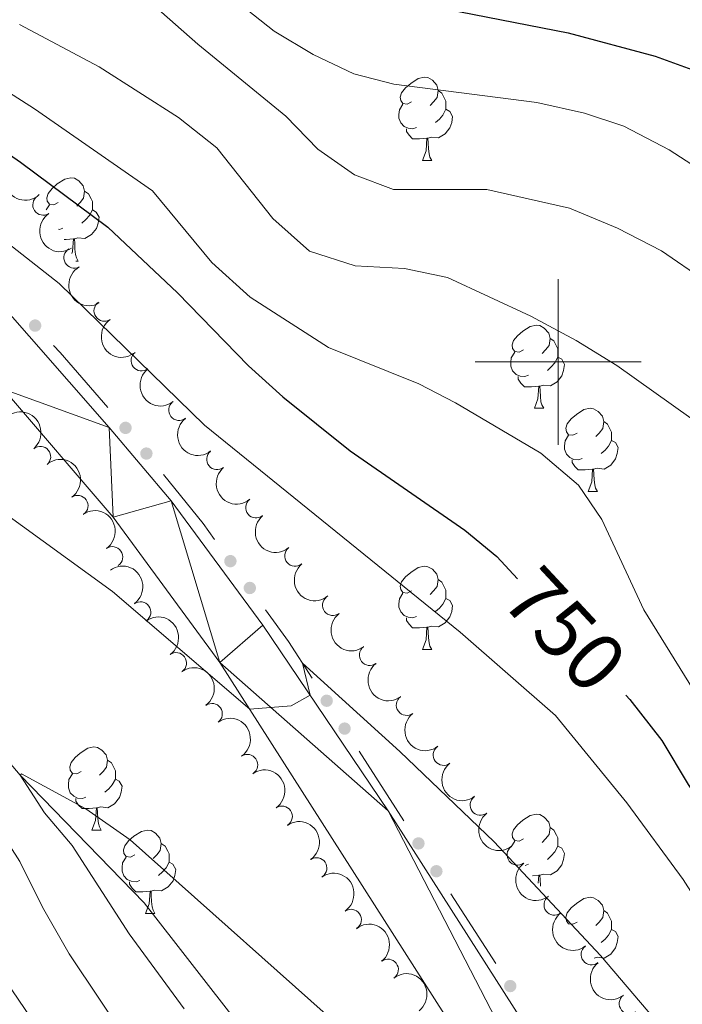
# Model space of a CAD drawing. Units: metres. Extents: x 657785 to 662308, y 732362 to 735435.
# Drawn here: x 660935 to 661015, y 733423 to 733541 of the extents above; entities that cross this region are included whole.
import ezdxf
from ezdxf.enums import TextEntityAlignment as Align

# ---------------------------------------------------------------- set-up
doc = ezdxf.new("R2010")
doc.units = ezdxf.units.M
doc.header["$MEASUREMENT"] = 0
doc.linetypes.add('DGN Style 3', pattern=[69.59771729908257, 49.71265521363041, -19.88506208545216])
for name, color, linetype, lineweight in [('Carátula', 7, 'Continuous', 5), ('Edificios construcciones cerramientos', 7, 'Continuous', 5), ('Elementos auxiliares', 7, 'Continuous', 5), ('Entidades rústicas y varios', 7, 'Continuous', 5), ('Hidrografía', 7, 'Continuous', 5), ('Relieve y altimetría', 7, 'Continuous', 5), ('Textos de rotulación', 7, 'Continuous', 5), ('Viales y ferrocarril', 7, 'Continuous', 5)]:
    doc.layers.add(name, color=color, linetype=linetype, lineweight=lineweight)
doc.styles.add('Style-Helvetica-Narrow-Oblique', font='txt')

msp = doc.modelspace()

# ---------------------------------------------------------------- hatches: boundary and pattern name
at = {"layer": 'Edificios construcciones cerramientos', "linetype": 'Continuous', "lineweight": 5, "extrusion": (0, 0, -1)}
h = msp.add_hatch(color=170, dxfattribs=at)
edge = h.paths.add_edge_path()
edge.add_arc((-660936.917426127, 733504.3884710306), 0.7500000001593227, 261.8935562580488, 621.8935562580488)
h = msp.add_hatch(color=170, dxfattribs=at)
edge = h.paths.add_edge_path()
edge.add_arc((-660947.8251192535, 733492.0498202988), 0.7500000001593226, 263.767082080203, 623.7670820802031)
h = msp.add_hatch(color=170, dxfattribs=at)
edge = h.paths.add_edge_path()
edge.add_arc((-660950.3432732769, 733488.9520650965), 0.7500000001593226, 265.7035378210208, 625.7035378210207)
h = msp.add_hatch(color=170, dxfattribs=at)
edge = h.paths.add_edge_path()
edge.add_arc((-660960.4720638918, 733475.9724763616), 0.7500000001593227, 268.8428061678037, 628.8428061678038)
h = msp.add_hatch(color=170, dxfattribs=at)
edge = h.paths.add_edge_path()
edge.add_arc((-660962.8135664463, 733472.7375655507), 0.7500000001593227, 268.8428061678037, 628.8428061678038)
h = msp.add_hatch(color=170, dxfattribs=at)
edge = h.paths.add_edge_path()
edge.add_arc((-660972.0853480625, 733459.1316125537), 0.7500000001593227, 271.9880065973155, 631.9880065973156)
h = msp.add_hatch(color=170, dxfattribs=at)
edge = h.paths.add_edge_path()
edge.add_arc((-660974.2453604427, 733455.7738424514), 0.7500000001593227, 271.9880065973155, 631.9880065973156)
h = msp.add_hatch(color=170, dxfattribs=at)
edge = h.paths.add_edge_path()
edge.add_arc((-660983.1554115107, 733441.9230407795), 0.7500000001593227, 271.9880065973155, 631.9880065973156)
h = msp.add_hatch(color=170, dxfattribs=at)
edge = h.paths.add_edge_path()
edge.add_arc((-660985.315423891, 733438.5652706774), 0.7500000001593227, 271.9880065973155, 631.9880065973156)
h = msp.add_hatch(color=170, dxfattribs=at)
edge = h.paths.add_edge_path()
edge.add_arc((-660994.225474959, 733424.7144690056), 0.7500000001593227, 271.9880065973155, 631.9880065973156)

# ---------------------------------------------------------------- linework, layer by layer
at = {"layer": 'Carátula', "color": 7, "linetype": 'Continuous', "lineweight": 5}
for p, q in [((661000, 733490), (661000, 733510)), ((660990, 733500), (661010, 733500))]:
    msp.add_line(p, q, dxfattribs=at)
msp.add_3dface([(657853.77, 732362.1200000001), (662307.5700000001, 732465.52), (662238.6300000001, 735434.73), (657784.8300000001, 735331.3300000001)], dxfattribs=at)
at = {"layer": 'Edificios construcciones cerramientos', "color": 170, "linetype": 'Continuous', "lineweight": 5}
for p, q in [((660976.0019951672, 733453.0424367697, 739.225797118241), (660981.4020261175, 733444.6480115142, 738.614822187866)), ((660987.0720586155, 733435.8338649957, 737.9732985109723), (660992.4720895658, 733427.4394397403, 737.3623235805973))]:
    msp.add_line(p, q, dxfattribs=at)
at = {"layer": 'Edificios construcciones cerramientos', "color": 170, "linetype": 'Continuous', "lineweight": 5, "extrusion": (-0.03197909797493795, -0.1076987112431001, 0.9936691224392981), "elevation": -99395.23320606811, "flags": 128}
msp.add_lwpolyline([(424807.8470369338, 885734.2462073648), (424808.8644113283, 885733.6403367284), (424816.286920212, 885728.8836384367)], dxfattribs=at)
at = {"layer": 'Edificios construcciones cerramientos', "color": 170, "linetype": 'Continuous', "lineweight": 5, "extrusion": (0.1094462129510643, 0.008671929315775786, 0.9939548903811543), "elevation": 79436.67086250398, "flags": 128}
msp.add_lwpolyline([(678988.0656491581, -712408.5723191984), (678981.7960456507, -712412.9086080401), (678979.7698675026, -712414.1513296175)], dxfattribs=at)
at = {"layer": 'Edificios construcciones cerramientos', "color": 170, "linetype": 'Continuous', "lineweight": 5, "extrusion": (-0.02234208810005475, -0.08686247044998378, 0.9959697497046059), "elevation": -77740.88076158156, "flags": 128}
msp.add_lwpolyline([(457418.5810099405, 871537.664257973), (457422.206701688, 871534.6443714804), (457426.0731431879, 871531.0466462537)], dxfattribs=at)
at = {"layer": 'Elementos auxiliares', "color": 250, "linetype": 'Continuous', "lineweight": 5}
msp.add_3dface([(658723.44, 732776.1799999999), (658670.2, 735089.51), (662080.31, 735168.74), (662134.71, 732855.3800000001)], dxfattribs=at)
at = {"layer": 'Entidades rústicas y varios', "color": 92, "linetype": 'Continuous', "lineweight": 5}
for p, q in [((660983.6300000001, 733524.3200000001), (660984.76, 733524.3200000001)), ((660938.25, 733518.3500000001), (660938.6399999999, 733518.97)), ((660941.8300000001, 733512.1799999999), (660942.1200000001, 733512.1799999999)), ((660997.1399999999, 733494.4099999999), (660998.26, 733494.4099999999)), ((661003.6100000001, 733484.3700000001), (661004.74, 733484.3700000001)), ((660983.6300000001, 733465.3200000001), (660984.76, 733465.3200000001)), ((660943.77, 733443.52), (660944.8899999999, 733443.52)), ((660994.3500000001, 733441.52), (660994.78, 733442.21)), ((660996.4199999999, 733439.3999999999), (660996.02, 733439.25)), ((660997.6799999999, 733438.1000000001), (660996.9199999999, 733438.03)), ((660950.24, 733433.48), (660951.3700000001, 733433.48))]:
    msp.add_line(p, q, dxfattribs=at)
at = {"layer": 'Entidades rústicas y varios', "color": 92, "linetype": 'Continuous', "lineweight": 5, "flags": 128}
for points in [[(660982.3300000001, 733531.3800000001), (660981.8, 733531.1100000001), (660981.27, 733531.1699999999), (660981.01, 733531.54), (660980.95, 733531.96), (660981.1100000001, 733532.48), (660981.5900000001, 733533.0800000001), (660982.23, 733533.6100000001), (660983.1300000001, 733534.19), (660983.8700000001, 733534.3500000001), (660984.3, 733534.3), (660984.8300000001, 733533.98), (660985.3600000001, 733533.3999999999), (660985.52, 733532.76), (660985.4099999999, 733531.9099999999), (660984.98, 733531.3800000001), (660984.56, 733530.95)], [(660985.52, 733532.76), (660985.99, 733532.44), (660986.31, 733531.8), (660986.47, 733531.48), (660986.47, 733530.8999999999), (660986.47, 733530.48), (660986.1000000001, 733529.79), (660985.6799999999, 733529.31), (660985.2, 733528.8900000001)], [(660982.9199999999, 733528.3), (660982.49, 733528.1400000001), (660981.9099999999, 733528.2), (660981.4299999999, 733528.4099999999), (660981.01, 733528.8300000001), (660980.79, 733529.4199999999), (660980.79, 733529.8400000001), (660980.8500000001, 733530.4199999999), (660981.27, 733531.1100000001)], [(660986.47, 733530.48), (660986.9199999999, 733530.23), (660987.27, 733529.6100000001), (660987.1599999999, 733528.8900000001), (660986.95, 733528.25), (660986.3600000001, 733527.51), (660985.5700000001, 733527.03), (660984.72, 733527.1300000001), (660984.29, 733527)], [(660984.1799999999, 733527), (660983.29, 733526.9199999999), (660982.44, 733526.9199999999), (660982.02, 733527.3500000001), (660981.7, 733527.8200000001), (660981.7, 733528.1400000001)], [(660983.6300000001, 733524.3200000001), (660984.0700000001, 733525.48), (660984.1799999999, 733527), (660984.29, 733527), (660984.3200000001, 733526.4199999999), (660984.3600000001, 733525.73), (660984.4299999999, 733525.1200000001), (660984.54, 733524.72), (660984.76, 733524.3200000001)], [(660939.7, 733519.24), (660939.1699999999, 733518.97), (660938.6399999999, 733519.03), (660938.3700000001, 733519.3999999999), (660938.3200000001, 733519.8200000001), (660938.48, 733520.3400000001), (660938.96, 733520.94), (660939.5900000001, 733521.47), (660940.49, 733522.05), (660941.24, 733522.21), (660941.6599999999, 733522.1599999999), (660942.19, 733521.8400000001), (660942.72, 733521.26), (660942.8800000001, 733520.6200000001), (660942.77, 733519.77), (660942.3500000001, 733519.24), (660941.9299999999, 733518.81)], [(660942.8800000001, 733520.6200000001), (660943.3600000001, 733520.3), (660943.6699999999, 733519.6599999999), (660943.8300000001, 733519.3400000001), (660943.8300000001, 733518.76), (660943.8300000001, 733518.3400000001), (660943.46, 733517.6499999999), (660943.04, 733517.1699999999), (660942.56, 733516.75)], [(660943.8300000001, 733518.3400000001), (660944.29, 733518.0900000001), (660944.6300000001, 733517.47), (660944.52, 733516.75), (660944.31, 733516.1100000001), (660943.73, 733515.3700000001), (660942.9299999999, 733514.8900000001), (660942.0800000001, 733514.99), (660941.6499999999, 733514.8600000001)], [(660940.28, 733516.1599999999), (660939.8600000001, 733516), (660939.75, 733516.01)], [(660941.54, 733514.8600000001), (660940.6499999999, 733514.78), (660940.4099999999, 733514.78)], [(660941.3400000001, 733513.0800000001), (660941.4299999999, 733513.3400000001), (660941.54, 733514.8600000001), (660941.6499999999, 733514.8600000001), (660941.69, 733514.28), (660941.72, 733513.5900000001), (660941.79, 733512.98), (660941.9099999999, 733512.5800000001), (660942.1200000001, 733512.1799999999)], [(660995.8400000001, 733501.47), (660995.31, 733501.2), (660994.78, 733501.26), (660994.51, 733501.6300000001), (660994.46, 733502.05), (660994.6200000001, 733502.5700000001), (660995.1000000001, 733503.1699999999), (660995.73, 733503.7), (660996.6300000001, 733504.28), (660997.3800000001, 733504.44), (660997.8, 733504.3900000001), (660998.3300000001, 733504.0700000001), (660998.8600000001, 733503.49), (660999.02, 733502.8500000001), (660998.9099999999, 733502), (660998.49, 733501.47), (660998.0700000001, 733501.04)], [(660999.02, 733502.8500000001), (660999.5, 733502.53), (660999.81, 733501.8900000001), (660999.97, 733501.5700000001), (660999.97, 733500.99), (660999.97, 733500.5700000001), (660999.6000000001, 733499.8800000001), (660999.1799999999, 733499.3999999999), (660998.7, 733498.98)], [(660996.4199999999, 733498.3900000001), (660996, 733498.23), (660995.4099999999, 733498.29), (660994.94, 733498.5), (660994.51, 733498.9199999999), (660994.3, 733499.51), (660994.3, 733499.9299999999), (660994.3500000001, 733500.51), (660994.78, 733501.2)], [(660999.97, 733500.5700000001), (661000.4299999999, 733500.3200000001), (661000.77, 733499.7), (661000.6599999999, 733498.98), (661000.45, 733498.3400000001), (660999.8700000001, 733497.6000000001), (660999.0700000001, 733497.1200000001), (660998.22, 733497.22), (660997.79, 733497.0900000001)], [(660997.6799999999, 733497.0900000001), (660996.79, 733497.01), (660995.95, 733497.01), (660995.52, 733497.44), (660995.2, 733497.9099999999), (660995.2, 733498.23)], [(660997.1399999999, 733494.4099999999), (660997.5700000001, 733495.5700000001), (660997.6799999999, 733497.0900000001), (660997.79, 733497.0900000001), (660997.8300000001, 733496.51), (660997.8600000001, 733495.8200000001), (660997.9299999999, 733495.21), (660998.05, 733494.81), (660998.26, 733494.4099999999)], [(661002.31, 733491.4299999999), (661001.78, 733491.1699999999), (661001.25, 733491.22), (661000.99, 733491.5900000001), (661000.9299999999, 733492.02), (661001.0900000001, 733492.54), (661001.5700000001, 733493.1300000001), (661002.21, 733493.6599999999), (661003.1100000001, 733494.25), (661003.8500000001, 733494.4099999999), (661004.28, 733494.3500000001), (661004.81, 733494.04), (661005.3400000001, 733493.45), (661005.5, 733492.81), (661005.3899999999, 733491.96), (661004.96, 733491.4299999999), (661004.54, 733491.01)], [(661005.5, 733492.81), (661005.97, 733492.5), (661006.29, 733491.8600000001), (661006.45, 733491.54), (661006.45, 733490.96), (661006.45, 733490.53), (661006.0800000001, 733489.8400000001), (661005.6599999999, 733489.3600000001), (661005.1799999999, 733488.94)], [(661002.8999999999, 733488.3500000001), (661002.47, 733488.19), (661001.8899999999, 733488.25), (661001.4099999999, 733488.46), (661000.99, 733488.8900000001), (661000.77, 733489.47), (661000.77, 733489.8900000001), (661000.8300000001, 733490.48), (661001.25, 733491.1699999999)], [(661006.45, 733490.53), (661006.8999999999, 733490.28), (661007.25, 733489.6699999999), (661007.1399999999, 733488.94), (661006.9299999999, 733488.3), (661006.3400000001, 733487.56), (661005.55, 733487.0800000001), (661004.7, 733487.19), (661004.27, 733487.06)], [(661004.1599999999, 733487.06), (661003.27, 733486.97), (661002.4199999999, 733486.97), (661002, 733487.3999999999), (661001.6799999999, 733487.8800000001), (661001.6799999999, 733488.19)], [(661003.6100000001, 733484.3700000001), (661004.05, 733485.53), (661004.1599999999, 733487.06), (661004.27, 733487.06), (661004.3, 733486.47), (661004.3400000001, 733485.79), (661004.4099999999, 733485.1699999999), (661004.52, 733484.77), (661004.74, 733484.3700000001)], [(660982.3300000001, 733472.3800000001), (660981.8, 733472.1200000001), (660981.27, 733472.1799999999), (660981.01, 733472.54), (660980.95, 733472.97), (660981.1100000001, 733473.49), (660981.5900000001, 733474.0800000001), (660982.23, 733474.6200000001), (660983.1300000001, 733475.2), (660983.8700000001, 733475.3600000001), (660984.3, 733475.3), (660984.8300000001, 733474.99), (660985.3600000001, 733474.3999999999), (660985.52, 733473.76), (660985.4099999999, 733472.9199999999), (660984.98, 733472.3800000001), (660984.56, 733471.96)], [(660985.52, 733473.76), (660985.99, 733473.45), (660986.31, 733472.81), (660986.47, 733472.49), (660986.47, 733471.9099999999), (660986.47, 733471.48), (660986.1000000001, 733470.8), (660985.6799999999, 733470.3200000001), (660985.2, 733469.8999999999)], [(660982.9199999999, 733469.3), (660982.49, 733469.1400000001), (660981.9099999999, 733469.2), (660981.4299999999, 733469.4199999999), (660981.01, 733469.8400000001), (660980.79, 733470.4199999999), (660980.79, 733470.8400000001), (660980.8500000001, 733471.4299999999), (660981.27, 733472.1200000001)], [(660986.47, 733471.48), (660986.9199999999, 733471.24), (660987.27, 733470.6200000001), (660987.1599999999, 733469.8999999999), (660986.95, 733469.26), (660986.3600000001, 733468.52), (660985.5700000001, 733468.04), (660984.72, 733468.1400000001), (660984.29, 733468.01)], [(660984.1799999999, 733468.01), (660983.29, 733467.9199999999), (660982.44, 733467.9199999999), (660982.02, 733468.3600000001), (660981.7, 733468.8300000001), (660981.7, 733469.1400000001)], [(660983.6300000001, 733465.3200000001), (660984.0700000001, 733466.48), (660984.1799999999, 733468.01), (660984.29, 733468.01), (660984.3200000001, 733467.4199999999), (660984.3600000001, 733466.74), (660984.4299999999, 733466.1200000001), (660984.54, 733465.72), (660984.76, 733465.3200000001)], [(660942.47, 733450.5800000001), (660941.94, 733450.3200000001), (660941.4099999999, 733450.3700000001), (660941.1399999999, 733450.74), (660941.0900000001, 733451.1599999999), (660941.25, 733451.6799999999), (660941.73, 733452.28), (660942.3600000001, 733452.81), (660943.26, 733453.3999999999), (660944.01, 733453.56), (660944.4299999999, 733453.5), (660944.96, 733453.1799999999), (660945.49, 733452.6000000001), (660945.6499999999, 733451.96), (660945.54, 733451.1100000001), (660945.1200000001, 733450.5800000001), (660944.7, 733450.1599999999)], [(660945.6499999999, 733451.96), (660946.1300000001, 733451.6400000001), (660946.44, 733451), (660946.6000000001, 733450.6799999999), (660946.6000000001, 733450.1000000001), (660946.6000000001, 733449.6799999999), (660946.23, 733448.99), (660945.81, 733448.51), (660945.3300000001, 733448.0900000001)], [(660943.05, 733447.5), (660942.6300000001, 733447.3400000001), (660942.04, 733447.3999999999), (660941.5700000001, 733447.6100000001), (660941.1399999999, 733448.04), (660940.9299999999, 733448.6200000001), (660940.9299999999, 733449.04), (660940.98, 733449.6200000001), (660941.4099999999, 733450.3200000001)], [(660946.6000000001, 733449.6799999999), (660947.06, 733449.4299999999), (660947.3999999999, 733448.8200000001), (660947.29, 733448.0900000001), (660947.0800000001, 733447.45), (660946.5, 733446.71), (660945.7, 733446.23), (660944.8500000001, 733446.3400000001), (660944.4199999999, 733446.2)], [(660944.31, 733446.2), (660943.4199999999, 733446.1200000001), (660942.5800000001, 733446.1200000001), (660942.1499999999, 733446.55), (660941.8300000001, 733447.02), (660941.8300000001, 733447.3400000001)], [(660943.77, 733443.52), (660944.2, 733444.6799999999), (660944.31, 733446.2), (660944.4199999999, 733446.2), (660944.46, 733445.6200000001), (660944.49, 733444.94), (660944.56, 733444.3200000001), (660944.6799999999, 733443.9199999999), (660944.8899999999, 733443.52)], [(660995.8400000001, 733442.48), (660995.31, 733442.21), (660994.78, 733442.27), (660994.51, 733442.6400000001), (660994.46, 733443.06), (660994.6200000001, 733443.5800000001), (660995.1000000001, 733444.1799999999), (660995.73, 733444.71), (660996.6300000001, 733445.29), (660997.3800000001, 733445.45), (660997.8, 733445.3999999999), (660998.3300000001, 733445.0800000001), (660998.8600000001, 733444.5), (660999.02, 733443.8600000001), (660998.9099999999, 733443.01), (660998.49, 733442.48), (660998.0700000001, 733442.05)], [(660999.02, 733443.8600000001), (660999.5, 733443.54), (660999.81, 733442.8999999999), (660999.97, 733442.5800000001), (660999.97, 733442), (660999.97, 733441.5800000001), (660999.6000000001, 733440.8900000001), (660999.1799999999, 733440.4099999999), (660998.7, 733439.99)], [(660948.94, 733440.54), (660948.4099999999, 733440.28), (660947.8800000001, 733440.3400000001), (660947.6200000001, 733440.7), (660947.56, 733441.1300000001), (660947.72, 733441.6499999999), (660948.2, 733442.24), (660948.8400000001, 733442.78), (660949.74, 733443.3600000001), (660950.48, 733443.52), (660950.9099999999, 733443.46), (660951.44, 733443.1499999999), (660951.97, 733442.56), (660952.1300000001, 733441.9199999999), (660952.02, 733441.0800000001), (660951.5900000001, 733440.54), (660951.1699999999, 733440.1200000001)], [(660952.1300000001, 733441.9199999999), (660952.6000000001, 733441.6100000001), (660952.9199999999, 733440.97), (660953.0800000001, 733440.6499999999), (660953.0800000001, 733440.0700000001), (660953.0800000001, 733439.6400000001), (660952.71, 733438.96), (660952.29, 733438.48), (660951.81, 733438.06)], [(660999.97, 733441.5800000001), (661000.4299999999, 733441.3300000001), (661000.77, 733440.71), (661000.6599999999, 733439.99), (661000.45, 733439.3500000001), (660999.8700000001, 733438.6100000001), (660999.0700000001, 733438.1300000001), (660998.22, 733438.23), (660997.79, 733438.1000000001)], [(660949.53, 733437.46), (660949.1000000001, 733437.3), (660948.52, 733437.3600000001), (660948.04, 733437.5800000001), (660947.6200000001, 733438), (660947.3999999999, 733438.5800000001), (660947.3999999999, 733439), (660947.46, 733439.5900000001), (660947.8800000001, 733440.28)], [(660953.0800000001, 733439.6400000001), (660953.53, 733439.3999999999), (660953.8800000001, 733438.78), (660953.77, 733438.06), (660953.56, 733437.4199999999), (660952.97, 733436.6799999999), (660952.1799999999, 733436.2), (660951.3300000001, 733436.3), (660950.8999999999, 733436.1699999999)], [(660997.6100000001, 733437.1100000001), (660997.6799999999, 733438.1000000001), (660997.79, 733438.1000000001), (660997.8300000001, 733437.52), (660997.8600000001, 733436.8300000001), (660997.8700000001, 733436.76)], [(660950.79, 733436.1699999999), (660949.8999999999, 733436.0800000001), (660949.05, 733436.0800000001), (660948.6300000001, 733436.52), (660948.31, 733436.99), (660948.31, 733437.3)], [(660950.24, 733433.48), (660950.6799999999, 733434.6400000001), (660950.79, 733436.1699999999), (660950.8999999999, 733436.1699999999), (660950.9299999999, 733435.5800000001), (660950.97, 733434.8999999999), (660951.04, 733434.28), (660951.1499999999, 733433.8800000001), (660951.3700000001, 733433.48)], [(661002.31, 733432.44), (661001.78, 733432.1799999999), (661001.25, 733432.23), (661000.99, 733432.6000000001), (661000.9299999999, 733433.03), (661001.0900000001, 733433.55), (661001.5700000001, 733434.1400000001), (661002.21, 733434.6699999999), (661003.1100000001, 733435.26), (661003.8500000001, 733435.4199999999), (661004.28, 733435.3600000001), (661004.81, 733435.05), (661005.3400000001, 733434.46), (661005.5, 733433.8200000001), (661005.3899999999, 733432.97), (661004.96, 733432.44), (661004.54, 733432.02)], [(661005.5, 733433.8200000001), (661005.97, 733433.51), (661006.29, 733432.8700000001), (661006.45, 733432.55), (661006.45, 733431.97), (661006.45, 733431.54), (661006.0800000001, 733430.8500000001), (661005.6599999999, 733430.3700000001), (661005.1799999999, 733429.95)], [(661006.45, 733431.54), (661006.8999999999, 733431.29), (661007.25, 733430.6799999999), (661007.1399999999, 733429.95), (661006.9299999999, 733429.31), (661006.3400000001, 733428.5700000001), (661005.55, 733428.0900000001), (661004.7, 733428.2), (661004.3400000001, 733428.0900000001)]]:
    msp.add_lwpolyline(points, dxfattribs=at)
at = {"layer": 'Entidades rústicas y varios', "color": 92, "linetype": 'Continuous', "lineweight": 5, "extrusion": (0.225732578318163, -0.01076777144225556, 0.9741297953476229)}
msp.add_arc((764180.6930130906, -608889.5937627008, 142029.9464348376), 2.516055640060342, 45.36446333574661, 225.9090503451192, dxfattribs=at)
at = {"layer": 'Entidades rústicas y varios', "color": 92, "linetype": 'Continuous', "lineweight": 5}
for centre, radius, start, end in [((660937.8885341578, 733518.9565613067, 753.1932177592316), 1.250091938746999, 123.5971000134349, 302.8106544324303), ((660941.6357713097, 733512.5709913585, 752.0377040203709), 1.250091938746998, 119.4559596092553, 298.6695140282507), ((660945.2640042508, 733506.1691663158, 750.6291318749688), 1.250091938746998, 124.6562290653402, 303.8697834843356), ((660949.7444182558, 733500.1688826988, 750.3563736096789), 1.250091938746999, 128.163727554607, 307.3772819736024), ((660954.2780898968, 733494.1954639829, 750.2376710582707), 1.250091938746999, 128.163727554607, 307.3772819736024), ((660937.5493971459, 733488.5703782912, 745.291185581938), 1.250091938746998, 310.0971197416481, 129.3106741606436), ((660958.8571079993, 733488.2592077083, 750.0965402636405), 1.250091938746999, 129.89027214008, 309.1038265590755), ((660942.0526741736, 733482.6502353887, 744.4077533520547), 1.250091938746998, 305.0520485335496, 124.265602952545), ((660963.5638539987, 733482.4310935384, 749.7365023226433), 1.250091938746999, 129.89027214008, 309.1038265590755), ((660946.2339243328, 733476.4712768202, 743.6411908228503), 1.250091938746998, 305.0520485335496, 124.265602952545), ((660968.2705999981, 733476.6029793683, 749.3764643816462), 1.250091938746999, 129.89027214008, 309.1038265590755), ((660949.6220074415, 733469.8198852977, 743.107362628258), 1.250091938746999, 306.0873318418568, 125.3008862608522), ((660972.8273607648, 733470.6585207528, 749.0063520863863), 1.250091938746998, 127.4426733397341, 306.6562277587295), ((660977.2802222846, 733464.6356616181, 748.6226958234523), 1.250091938746998, 127.4426733397341, 306.6562277587295), ((660953.9349355206, 733463.6880266804, 742.8860906659256), 1.250091938746999, 306.0873318418568, 125.3008862608522), ((660981.7330838044, 733458.6128024834, 748.2390395605183), 1.250091938746998, 127.4426733397341, 306.6562277587295), ((660958.2478635998, 733457.5561680631, 742.6648187035934), 1.250091938746999, 306.0873318418568, 125.3008862608522), ((660986.1859453241, 733452.5899433487, 747.8553832975844), 1.250091938746998, 127.4426733397341, 306.6562277587295), ((660962.5269724659, 733451.4039688802, 742.3936198877217), 1.250091938746999, 304.7433330174766, 123.956887436472), ((660990.6388068439, 733446.567084214, 747.4717270346504), 1.250091938746998, 127.4426733397341, 306.6562277587295), ((660966.6921876792, 733445.1766788117, 742.0445631198543), 1.250091938746999, 304.7433330174766, 123.956887436472), ((660995.0916683639, 733440.5442250792, 747.0880707717164), 1.250091938746998, 127.4426733397341, 306.6562277587295), ((660970.8574028926, 733438.9493887429, 741.6955063519869), 1.250091938746999, 304.7433330174766, 123.956887436472), ((660999.5445298837, 733434.5213659445, 746.7044145087824), 1.250091938746998, 127.4426733397341, 306.6562277587295), ((660975.0226181059, 733432.7220986744, 741.3464495841195), 1.250091938746999, 304.7433330174766, 123.956887436472), ((661004.029980632, 733428.5232228218, 746.3299912994228), 1.250091938746999, 128.7305162995652, 307.9440707185606), ((660979.4799030505, 733426.703174067, 740.9682064486145), 1.250091938746998, 308.1114623732818, 127.3250167922772), ((661008.6202813066, 733422.5978346963, 746.0674741039834), 1.250091938746999, 128.7305162995652, 307.9440707185606)]:
    msp.add_arc(centre, radius, start, end, dxfattribs=at)
at = {"layer": 'Entidades rústicas y varios', "color": 92, "linetype": 'Continuous', "lineweight": 5, "extrusion": (0.2212489641707924, -0.04604386679406536, 0.9741297953476231)}
msp.add_arc((852792.0815945839, -484583.2361510993, 113191.6711570719), 2.516055640060342, 45.36446333574663, 225.9090503451192, dxfattribs=at)
at = {"layer": 'Entidades rústicas y varios', "color": 92, "linetype": 'Continuous', "lineweight": 5, "extrusion": (0.2173463302709221, -0.06190084437034339, 0.974129795347623)}
msp.add_arc((886495.743854815, -423332.8951790337, 98980.96300165563), 2.516055640060342, 45.36446333574664, 225.9090503451193, dxfattribs=at)
at = {"layer": 'Entidades rústicas y varios', "color": 92, "linetype": 'Continuous', "lineweight": 5, "extrusion": (0.2220622499268738, -0.04194638212543324, 0.974129795347623)}
msp.add_arc((843436.9792836657, -499865.8296465683, 116734.4616521145), 2.516055640060342, 45.36446333574664, 225.9090503451193, dxfattribs=at)
at = {"layer": 'Entidades rústicas y varios', "color": 92, "linetype": 'Continuous', "lineweight": 5, "extrusion": (0.2242125277443166, -0.02828222442634786, 0.9741297953476231)}
for centre in [(810447.6364504974, -549200.3004899208, 128179.3301249513), (810442.2773770795, -549205.4372034747, 128180.3999408065)]:
    msp.add_arc(centre, 2.516055640060342, 45.36446333574664, 225.9090503451193, dxfattribs=at)
at = {"layer": 'Entidades rústicas y varios', "color": 92, "linetype": 'Continuous', "lineweight": 5, "extrusion": (-0.2250390647211629, 0.02070171890018908, 0.9741297953476231)}
msp.add_arc((-790952.3359390496, 575844.7790603207, -132826.0942954562), 2.516055640060342, 45.36446333574666, 225.9090503451193, dxfattribs=at)
at = {"layer": 'Entidades rústicas y varios', "color": 92, "linetype": 'Continuous', "lineweight": 5, "extrusion": (-0.2223467290579865, 0.0404113089767279, 0.9741297953476231)}
for centre in [(-839852.3447287454, 505863.4551788266, -116591.9706193978), (-839847.0130528964, 505868.3657083461, -116593.8967378976)]:
    msp.add_arc(centre, 2.516055640060342, 45.36446333574666, 225.9090503451193, dxfattribs=at)
at = {"layer": 'Entidades rústicas y varios', "color": 92, "linetype": 'Continuous', "lineweight": 5, "extrusion": (0.2249628616201572, -0.0215140118915154, 0.974129795347623)}
for centre in [(793077.0691445285, -572747.507719093, 133641.8012759971), (793071.7155790653, -572752.6937200038, 133642.6347814778), (793066.362013602, -572757.8797209146, 133643.4682869585)]:
    msp.add_arc(centre, 2.516055640060342, 45.36446333574663, 225.9090503451192, dxfattribs=at)
at = {"layer": 'Entidades rústicas y varios', "color": 92, "linetype": 'Continuous', "lineweight": 5, "extrusion": (-0.2230405891276065, 0.0363873249581285, 0.9741297953476231)}
for centre in [(-830324.1384945484, 520571.8366762859, -120005.5162605674), (-830318.7810829254, 520576.8949747283, -120006.9168881305), (-830313.4236713024, 520581.9532731705, -120008.3175156936)]:
    msp.add_arc(centre, 2.516055640060342, 45.36446333574664, 225.9090503451193, dxfattribs=at)
at = {"layer": 'Entidades rústicas y varios', "color": 92, "linetype": 'Continuous', "lineweight": 5, "extrusion": (0.2238388570893917, -0.03110157347969928, 0.974129795347623)}
for centre in [(817454.4869401924, -539248.1211699073, 125869.1291762794), (817449.1342125867, -539253.3117094063, 125869.9394891118), (817443.781484981, -539258.5022489054, 125870.7498019442), (817438.4287573755, -539263.6927884043, 125871.5601147766), (817433.0760297696, -539268.8833279033, 125872.370427609), (817427.723302164, -539274.0738674027, 125873.1807404414), (817422.3705745582, -539279.2644069018, 125873.9910532738)]:
    msp.add_arc(centre, 2.516055640060342, 45.36446333574664, 225.9090503451193, dxfattribs=at)
at = {"layer": 'Entidades rústicas y varios', "color": 92, "linetype": 'Continuous', "lineweight": 5, "extrusion": (-0.2221257623105521, 0.04160874347963809, 0.9741297953476231)}
for centre in [(-842610.3115238836, 501472.7603674924, -115575.4369855211), (-842604.9575870304, 501477.7864747421, -115576.9613234384), (-842599.6036501774, 501482.8125819917, -115578.4856613557), (-842594.2497133241, 501487.8386892416, -115580.009999273)]:
    msp.add_arc(centre, 2.516055640060343, 45.36446333574665, 225.9090503451193, dxfattribs=at)
at = {"layer": 'Entidades rústicas y varios', "color": 92, "linetype": 'Continuous', "lineweight": 5, "extrusion": (-0.2241866354324586, 0.02848673918636807, 0.974129795347623)}
for centre in [(-810897.929465073, 548849.3675421845, -126567.8421670003), (-810892.5765605661, 548854.3859451185, -126569.3952430887)]:
    msp.add_arc(centre, 2.516055640060342, 45.36446333574665, 225.9090503451193, dxfattribs=at)
at = {"layer": 'Entidades rústicas y varios', "color": 92, "linetype": 'Continuous', "lineweight": 5, "extrusion": (0.2244813298453105, -0.02606289252709955, 0.974129795347623)}
msp.add_arc((804764.3186354521, -557044.6144484078, 129995.0062971989), 2.516055640060341, 45.36446333574663, 225.9090503451193, dxfattribs=at)
at = {"layer": 'Hidrografía', "color": 142, "linetype": 'DGN Style 3', "lineweight": 15}
msp.add_polyline3d([(660920.72, 733466.97, 737.72), (660935.1200000001, 733450.1699999999, 735), (660950.0900000001, 733434.75, 734.27), (660966.29, 733413.97, 733.11), (660976.98, 733400.4199999999, 730), (660988.8200000001, 733380.1799999999, 728.72), (660993.7, 733365.1499999999, 727.49), (661002.6000000001, 733340.96, 725), (661029.52, 733302.46, 721.98)], dxfattribs=at)
at = {"layer": 'Relieve y altimetría', "color": 30, "linetype": 'Continuous', "lineweight": 5, "flags": 128}
for points, elevation in [([(660931.5, 733569.51), (660939.3300000001, 733559.8300000001), (660942.98, 733556.4099999999), (660947.56, 733552.95), (660956.75, 733547.0700000001), (660965.77, 733539.8900000001), (660970.45, 733537.0900000001), (660975.3500000001, 733534.77), (660980.2, 733533.5), (660997.45, 733531.31), (661003.19, 733530.01), (661007.9299999999, 733528.4299999999), (661013.3800000001, 733525.6000000001)], 770), ([(660948.47, 733545.51), (660956.53, 733538.3200000001), (660967.1499999999, 733529.6599999999), (660971, 733525.69), (660975.46, 733522.5900000001), (660980.1399999999, 733520.81), (660991.4099999999, 733520.8200000001), (661001.3700000001, 733518.54), (661007.1799999999, 733516.1499999999), (661012.47, 733513.4199999999), (661017.72, 733509.77), (661025.5, 733501.0700000001), (661027.3899999999, 733496.4299999999), (661027.78, 733491.1499999999), (661027.22, 733479.3600000001), (661028.1799999999, 733474.47), (661030.6300000001, 733468.8), (661037.6599999999, 733458.72), (661039.9099999999, 733454.25), (661044.3, 733443.8900000001), (661049.95, 733434.49), (661055.8200000001, 733423.4199999999), (661062.3999999999, 733413)], 765), ([(660935.02, 733540.73), (660944.6499999999, 733535.6100000001), (660954.21, 733529.5), (660958.8300000001, 733525.8500000001), (660965.6100000001, 733517.3), (660970.02, 733513.3500000001), (660975.52, 733511.6100000001), (660981.48, 733511.27), (660986.6699999999, 733510.19), (660996.7, 733505.52), (661002.1799999999, 733502.6100000001), (661007.0900000001, 733499.5900000001), (661016.01, 733493.23), (661018.6200000001, 733489.01), (661019, 733484.3), (661018.77, 733478.96), (661019.73, 733474.06), (661021.9299999999, 733468.8999999999), (661027.19, 733458.8300000001), (661036.3800000001, 733444.27), (661044.3700000001, 733429.97), (661053.75, 733415.53)], 760), ([(660926.0700000001, 733537.3999999999), (660936.8300000001, 733530.53), (660951.0800000001, 733520.6499999999), (660958.22, 733511.99), (660962.8400000001, 733507.8), (660972.29, 733501.76), (660983.1799999999, 733497.3600000001), (660987.6399999999, 733495.0900000001), (660997.9199999999, 733488.99), (661002.47, 733485.1200000001), (661005.28, 733480.98), (661010.3500000001, 733470.0800000001), (661025.8800000001, 733444.95), (661031.29, 733435.05), (661045.5700000001, 733412.1100000001), (661052.1499999999, 733397.31), (661054.6100000001, 733392.95), (661075.73, 733369.3700000001), (661081.8700000001, 733362.1100000001), (661085.45, 733358.6200000001), (661091.51, 733353.75), (661099.28, 733346.74)], 755), ([(661013.3800000001, 733525.6000000001), (661022.29, 733519.8600000001), (661027.78, 733514.6799999999), (661030.6200000001, 733510.56), (661033.54, 733505.4199999999), (661035.98, 733499.02), (661036.9099999999, 733493.47), (661035.99, 733488.1200000001), (661035.77, 733482.1599999999), (661036.24, 733477.19), (661038.46, 733471.78), (661046.9199999999, 733456.6100000001), (661052.3999999999, 733445.29), (661057.8200000001, 733435.01), (661061.1399999999, 733429.8), (661063.77, 733424.8900000001), (661076.78, 733405.29), (661084.1499999999, 733396.1200000001), (661092.21, 733387.45), (661096.74, 733381.9299999999)], 770), ([(660930.76, 733516.53), (660939.8, 733509.46), (660957.3400000001, 733492.3700000001), (660988.1799999999, 733467.3900000001), (660999.6699999999, 733457.3700000001), (661008.29, 733446.8200000001), (661015.0800000001, 733437.56), (661017.78, 733433.3500000001), (661020.5, 733428.6300000001), (661028.04, 733413.6400000001), (661033.72, 733401.03), (661036.1100000001, 733396.6400000001), (661048.22, 733376.3700000001), (661054.81, 733366.3900000001), (661057.2, 733361.94)], 745), ([(660921.56, 733490.19), (660946.27, 733472.31), (660962.81, 733458.1100000001), (660967.8, 733458.52), (660970.0900000001, 733459.8200000001), (660969.1599999999, 733463.6799999999), (660980.9199999999, 733453.03), (660992.29, 733442.1000000001), (661005.1100000001, 733428.4099999999), (661013.1399999999, 733418.94), (661018.6000000001, 733410.1300000001), (661025.95, 733400.1100000001), (661029.51, 733394.6799999999), (661038.49, 733379.06), (661044.74, 733368.9199999999), (661053.49, 733352.8900000001), (661059.21, 733344.4099999999), (661070.5, 733332.6499999999), (661074.22, 733329.31), (661082.5800000001, 733322.72), (661102.25, 733303.6599999999)], 740), ([(661002.26, 733295.25), (660996.24, 733306.1799999999), (660994.3200000001, 733310.8), (660984.6599999999, 733325.6499999999), (660974.8600000001, 733339.3400000001), (660971.9299999999, 733344.0900000001), (660970.46, 733349.1799999999), (660970.1499999999, 733354.1699999999), (660970.1000000001, 733368.27), (660969.53, 733374.8400000001), (660967.6699999999, 733385.6300000001), (660965.8899999999, 733390.71), (660963.46, 733395.0800000001), (660941.02, 733428.6000000001), (660937.79, 733434.22), (660935.0800000001, 733439.74), (660928.74, 733449.6200000001)], 740), ([(660954.8899999999, 733421.98), (660948.26, 733431.01), (660941.3700000001, 733441.6599999999), (660938.0700000001, 733445.6300000001), (660935.1200000001, 733450.1699999999), (660935.29, 733450.3), (660943.02, 733446.1100000001), (660948.3999999999, 733442.3500000001), (660976.0700000001, 733417.6599999999)], 735), ([(660994.47, 733290.8800000001), (660986.5800000001, 733306.9199999999), (660981.3400000001, 733316.05), (660974.8600000001, 733325.1499999999), (660965.51, 733339.94), (660963.5800000001, 733344.54), (660962.3600000001, 733349.6599999999), (660961.79, 733361.53), (660960.29, 733373.03), (660955.52, 733388.8600000001), (660952.0700000001, 733395.6499999999), (660940.97, 733414.1200000001), (660918.19, 733447.6499999999)], 745)]:
    msp.add_lwpolyline(points, dxfattribs=dict(at, elevation=elevation))
at = {"layer": 'Relieve y altimetría', "color": 30, "linetype": 'Continuous', "lineweight": 25, "flags": 128}
for points, elevation in [([(660979.97, 733543.8700000001), (661001.22, 733539.71), (661011.72, 733536.8999999999), (661017.01, 733534.97), (661021.3800000001, 733532.1000000001), (661036.75, 733517.79), (661040.06, 733513.97), (661043.06, 733509.53), (661045.04, 733504.94), (661046.27, 733499.0900000001), (661046.56, 733492.73), (661048.73, 733482.0900000001), (661053.48, 733466.5900000001), (661055.48, 733461.5900000001), (661057.78, 733457), (661063.19, 733446.79), (661071.74, 733432.9199999999), (661077.1499999999, 733422.97), (661080.06, 733418.8999999999), (661086.8300000001, 733410.5700000001), (661101.3700000001, 733394.8999999999)], 775), ([(660919.97, 733534.6599999999), (660935.1699999999, 733524.1100000001), (660945.6799999999, 733516.28), (660954.0800000001, 733508.3600000001), (660962.6399999999, 733499.52), (660966.79, 733495.79), (660974.9299999999, 733489.28), (660988.76, 733479.73), (660992.6100000001, 733476.53), (660995.1100000001, 733473.8400000001)], 750), ([(661008.1799999999, 733459.79), (661008.6300000001, 733459.3), (661012.5, 733454.3300000001), (661015.6699999999, 733449.04), (661027.69, 733431.25), (661033.3500000001, 733420), (661050.3400000001, 733390.8700000001), (661063.47, 733371.27), (661067.1799999999, 733366.3700000001), (661095.8300000001, 733333.01)], 750)]:
    msp.add_lwpolyline(points, dxfattribs=dict(at, elevation=elevation))
at = {"layer": 'Viales y ferrocarril', "color": 250, "linetype": 'Continuous', "lineweight": 15}
for points in [[(660892.3600000001, 733541.1200000001, 746.3100000000001), (660911.22, 733520.6799999999, 744.69), (660933.1200000001, 733496.73, 742.83), (660946.3400000001, 733481.27, 741.5500000000001), (660959.21, 733463.75, 740.39), (661017.3, 733372.71, 734.09), (661054.29, 733316.51, 730.23), (661062.04, 733305.45, 729.49), (661086.56, 733276.47, 726.94), (661109.1000000001, 733251.79, 725.24), (661122.56, 733238.73, 724.39), (661135.48, 733229.1100000001, 723.62), (661149.3200000001, 733220.8600000001, 722.9), (661163.9299999999, 733214.0700000001, 722.26), (661174.02, 733210.3800000001, 721.88), (661192.3500000001, 733205.3200000001, 721.3000000000001), (661208.97, 733202.8600000001, 720.83), (661225.1799999999, 733201.95, 720.41), (661239.8300000001, 733202.3200000001, 719.67), (661256.0800000001, 733204.69, 718.98), (661271.76, 733208.45, 718.24)], [(660931.3500000001, 733508.6100000001, 743.63), (660945.8300000001, 733492.0800000001, 742.5500000000001), (660953.3400000001, 733483.26, 741.62), (660964.3899999999, 733468.27, 740.69), (660979.52, 733445.8600000001, 738.86), (661023.5900000001, 733376.79, 734.09), (661060.49, 733320.72, 730.23), (661067.98, 733310.03, 729.49), (661092.19, 733281.4199999999, 726.94)]]:
    msp.add_polyline3d(points, dxfattribs=at)

# ---------------------------------------------------------------- texts
at = {"layer": 'Textos de rotulación', "color": 27, "linetype": 'Continuous', "lineweight": 5, "style": 'Style-Helvetica-Narrow-Oblique'}
msp.add_text('750', height=7.000020000000001, rotation=312.9100000200243, dxfattribs=at).set_placement((661000.827512617, 733467.7065630758, 750), align=Align.MIDDLE_CENTER)

# ---------------------------------------------------------------- meshes
at = {"layer": 'Viales y ferrocarril', "color": 20, "linetype": 'Continuous', "lineweight": 5}
mesh = msp.add_polyface(dxfattribs=at)
corners = [(660909.4300000002, 733328.9299999999, 776.2499999999516), (660904.3200000003, 733334.3200000001, 775.6499999999527), (660910.9099999999, 733332.8600000001, 776.0399999999797), (660911.8100000003, 733336.9800000002, 775.8199999999595), (660905.27, 733338.9299999999, 775.4099999999719), (660912.0900000003, 733341.1699999999, 775.5999999999806), (660905.1700000002, 733343.6499999999, 775.1299999999452), (660911.75, 733345.3600000001, 775.3699999999678), (660904.5200000003, 733346.72, 774.9399999999885), (660910.8100000003, 733349.46, 775.149999999959), (661067.98, 733310.03, 729.4899999999941), (661062.04, 733305.45, 729.4899999999632), (661054.29, 733316.51, 730.2299999999764), (661086.56, 733276.47, 726.9399999999645), (661060.49, 733320.72, 730.2299999999826), (661023.5900000001, 733376.79, 734.0899999999948), (661017.3, 733372.71, 734.0899999999887), (660979.52, 733445.8600000001, 738.8599999999898), (660959.2100000002, 733463.75, 740.3899999999767), (660964.3899999999, 733468.27, 740.6899999999695), (660953.3400000003, 733483.2600000002, 741.6199999999676), (660946.3400000003, 733481.27, 741.5499999999712), (660945.8300000001, 733492.0800000001, 742.55), (660933.1200000001, 733496.73, 742.8299999999629), (660931.3500000003, 733508.6100000003, 743.6299999999645), (660911.22, 733520.6799999999, 744.6899999999396), (660892.3600000001, 733541.1200000001, 746.3099999999837), (661114.48, 733257.01, 725.2399999999848), (661109.1000000003, 733251.79, 725.2399999999471), (661127.4299999999, 733244.45, 724.3899999999854), (661122.5600000003, 733238.73, 724.3899999999512), (661092.19, 733281.4199999999, 726.9399999999887), (661135.4800000002, 733229.1100000001, 723.6199999999614), (661139.6499999999, 733235.3500000001, 723.6199999999661), (661149.3200000003, 733220.8600000001, 722.8999999999638), (661152.8300000001, 733227.5, 722.8999999999852), (661163.9299999999, 733214.0700000001, 722.2599999999836), (661166.8000000003, 733221, 722.2599999999504), (661174.02, 733210.3800000001, 721.8800000000143), (661176.3100000003, 733217.52, 721.8799999999828), (661193.9000000001, 733212.6700000002, 721.2999999999685), (661192.3500000003, 733205.3200000001, 721.2999999999453), (661208.97, 733202.8599999999, 720.8299999999892), (661209.73, 733210.3300000001, 720.829999999968), (661225.3, 733209.45, 720.4100000000002), (661225.1799999999, 733201.95, 720.4100000000042), (661239.1900000002, 733209.8000000003, 719.6699999999719), (661239.8300000001, 733202.3200000003, 719.6699999999896), (661256.0800000001, 733204.69, 718.9799999999648), (661254.6600000001, 733212.06, 718.9799999999649), (661271.76, 733208.45, 718.2399999999884), (661269.8600000001, 733215.7, 718.2399999999881), (661284.45, 733219.8400000001, 717.6599999999812), (661286.7000000002, 733212.69, 717.6599999999518), (661316.9700000002, 733223.1200000001, 716.3099999999723), (661314.4300000002, 733230.1699999999, 716.3099999999829), (661425.97, 733264.04, 709.9699999999823), (661423.4200000002, 733271.0900000001, 709.9699999999617), (661433.69, 733266.72, 709.8199999999804), (661431.51, 733273.8999999999, 709.8199999999734), (661445.5400000003, 733269.81, 709.32999999996), (661443.9900000002, 733277.1499999999, 709.3299999999634), (661456.79, 733279.2199999997, 708.509999999986)]
mesh.append_faces([[corners[k] for k in face] for face in [(0, 1, 2), (2, 1, 3), (3, 4, 5), (5, 6, 7), (7, 8, 9), (11, 10, 13), (10, 12, 14), (14, 12, 15), (15, 16, 17), (17, 18, 19), (19, 18, 20), (20, 21, 22), (26, 24, 25), (28, 29, 30), (27, 13, 31), (30, 29, 32), (32, 33, 34), (34, 35, 36), (36, 37, 38), (38, 40, 41), (41, 40, 42), (42, 44, 45), (45, 46, 47), (47, 46, 48), (48, 49, 50), (50, 52, 53), (53, 52, 54), (54, 55, 56), (56, 57, 58), (58, 59, 60)]], dxfattribs={"vtx0": -1, "vtx1": -1, "color": 20})
mesh.append_faces([[corners[k] for k in face] for face in [(3, 1, 4), (5, 4, 6), (7, 6, 8), (10, 11, 12), (15, 12, 16), (17, 16, 18), (20, 18, 21), (22, 21, 23), (24, 23, 25), (23, 24, 22), (27, 28, 13), (28, 27, 29), (13, 10, 31), (32, 29, 33), (34, 33, 35), (36, 35, 37), (38, 37, 39), (38, 39, 40), (42, 40, 43), (42, 43, 44), (45, 44, 46), (48, 46, 49), (50, 49, 51), (50, 51, 52), (54, 52, 55), (56, 55, 57), (58, 57, 59), (60, 59, 61), (60, 61, 62)]], dxfattribs={"vtx0": -1, "vtx2": -1, "color": 20})

doc.saveas('drawing.dxf')
